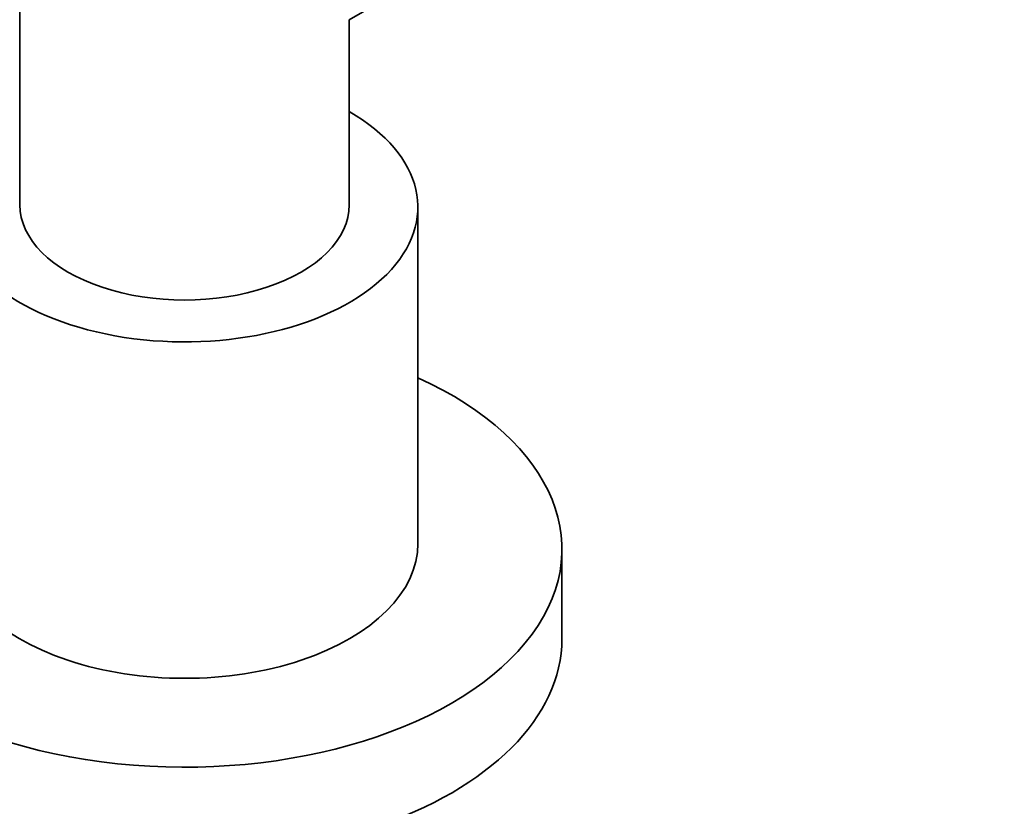
# Model space of a CAD drawing. Units: millimetres. Extents: x 0 to 744, y 0 to 1164.
# Drawn here: x 624 to 696, y 340 to 398 of the extents above; entities that cross this region are included whole.
import ezdxf
from ezdxf import colors
from ezdxf.entities.mleader import LeaderData, LeaderLine
from ezdxf.math import Vec2, Vec3

# ---------------------------------------------------------------- set-up
doc = ezdxf.new("R2010")
doc.units = ezdxf.units.MM
doc.layers.add('DV7_Défaut', color=7, linetype='Continuous')
doc.layers.add('Défaut', color=7, linetype='Continuous')

# ---------------------------------------------------------------- blocks, each defined once
blk = doc.blocks.new('_DOT')
at = {"color": 0}
blk.add_line((0, 0), (-1, 0), dxfattribs=at)
at = {"color": 0, "const_width": 0.333}
blk.add_lwpolyline([(-0.1665, 0, 1), (0.1665, 0, 1)], format="xyb", close=True, dxfattribs=at)
blk = doc.blocks.new('SE6')
at = {"layer": 'DV7_Défaut', "color": 7, "linetype": 'Continuous', "lineweight": 35}
for p, q in [((624.091, 411.569), (624.091, 384.228)), ((648.091, 397.713), (657.647, 403.23)), ((648.091, 384.228), (648.091, 397.713)), ((653.091, 359.57), (653.091, 384.065)), ((663.591, 352.63), (663.591, 359.162))]:
    blk.add_line(p, q, dxfattribs=at)
for centre, major_axis, end_param in [((636.091, 384.065), (-17, 0), 3.928721), ((636.091, 384.228), (-12, 0), 3.141593), ((636.091, 359.162), (-27.5, 0), 4.045961), ((636.091, 359.57), (-17, 0), 3.141593), ((636.091, 352.63), (-27.5, 0), 3.141593)]:
    blk.add_ellipse(centre, major_axis=major_axis, ratio=0.57735, start_param=0, end_param=end_param, dxfattribs=at)

msp = doc.modelspace()

# ---------------------------------------------------------------- block references
at = {"layer": 'Défaut'}
msp.add_blockref('SE6', (0, 0), dxfattribs=at)

# ---------------------------------------------------------------- leaders
at = {"layer": 'Défaut', "color": 7, "linetype": 'Continuous', "lineweight": 18}
ml = msp.add_multileader_mtext('Standard', dxfattribs=at)
ml.set_content('{\\pxsm0.9;\\fSolid Edge ISO|b1||i0||c0|p34;\\W1.;05/01/2022\\P}', color=256)
ml.set_leader_properties()
ml.set_arrow_properties(name='DOT')
ml.build(insert=Vec2(0, 0))
ml.multileader.update_dxf_attribs({"leader_type": 0, "dogleg_length": 0, "arrow_head_size": 12})
ctx = ml.context
ctx.base_point, ctx.char_height, ctx.arrow_head_size, ctx.landing_gap_size = Vec3(656.602, 1156.973), 12, 12, 4.2
notes = []
notes.append((ctx, [(0, (0, 0, 0), (0, 0), (1, 0), 1, [])]))
ctx.mtext.insert = Vec3(658.602, 1163.093)
for ctx, leaders in notes:
    for number, flags, end, landing, length, lines in leaders:
        leader = LeaderData()
        leader.index, (leader.has_last_leader_line, leader.has_dogleg_vector, leader.attachment_direction) = number, flags
        leader.last_leader_point, leader.dogleg_vector, leader.dogleg_length = Vec3(end), Vec3(landing), length
        for number, points, colour, breaks in lines:
            line = LeaderLine()
            line.index, line.vertices, line.color, line.breaks = number, Vec3.list(points), colors.encode_raw_color(colour), breaks
            leader.lines.append(line)
        ctx.leaders.append(leader)

doc.saveas('drawing.dxf')
